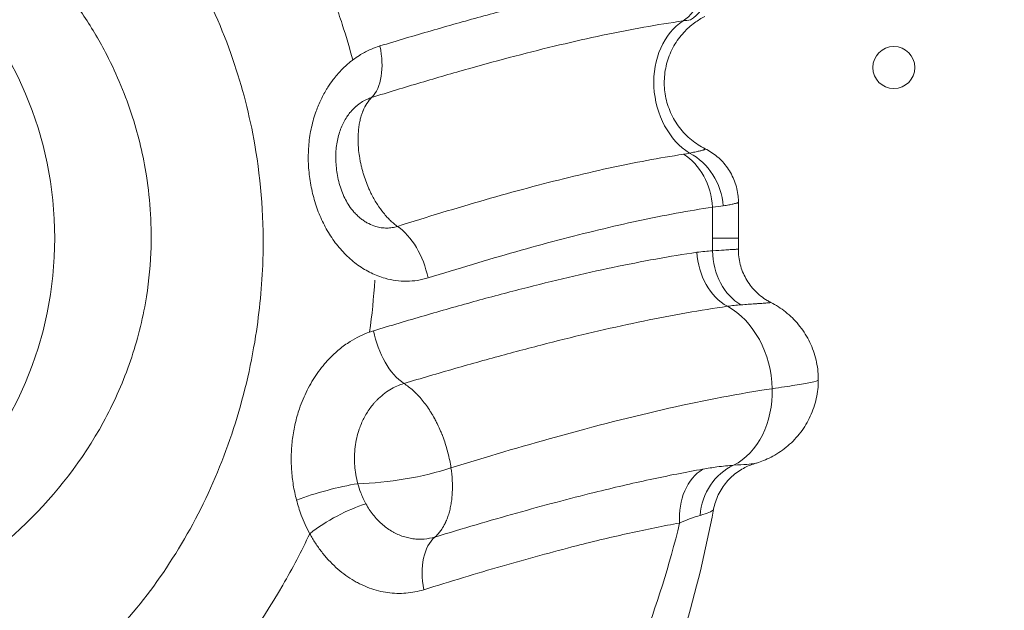
# Model space of a CAD drawing. Units: millimetres. Extents: x 75001 to 86916, y 37517 to 52144.
# Drawn here: x 80329 to 80528, y 46266 to 46385 of the extents above; entities that cross this region are included whole.
import ezdxf

# ---------------------------------------------------------------- set-up
doc = ezdxf.new("R2010")
doc.units = ezdxf.units.MM
doc.header["$MEASUREMENT"] = 0
doc.styles.get("Standard").update_dxf_attribs({"font": 'arial.ttf'})
doc.dimstyles.new('ISO-25', dxfattribs={"dimtxt": 2.5, "dimasz": 2.5, "dimexe": 1.25, "dimexo": 0.625, "dimtad": 1, "dimtxsty": 'Standard', "dimcen": 2.5, "dimadec": 0, "dimazin": 0, "dimtfac": 1, "dimtmove": 0, "dimatfit": 3, "dimfxl": 1, "dimarcsym": 0})

# ---------------------------------------------------------------- blocks, each defined once
blk = doc.blocks.new('*D4')
at = {"color": 0, "lineweight": -2, "transparency": 16777216}
for p, q in [((75527.35, 51598.56), (75406.1, 51598.56)), ((75407.35, 51378.56), (75407.35, 42377.65)), ((75527.35, 42157.65), (75406.1, 42157.65))]:
    blk.add_line(p, q, dxfattribs=at)
at = {"color": 0, "transparency": 16777216}
for points in [[(75370.68, 51378.56), (75444.02, 51378.56), (75407.35, 51598.56)], [(75370.68, 42377.65), (75444.02, 42377.65), (75407.35, 42157.65)]]:
    blk.add_solid(points, dxfattribs=at)
at = {"layer": 'Defpoints', "color": 0, "transparency": 16777216}
for p in [(79817.57, 51598.56), (75407.35, 42157.65), (80937.92, 42157.65)]:
    blk.add_point(p, dxfattribs=at)
at = {"color": 0, "transparency": 16777216, "insert": (75184.39, 46878.1), "char_height": 280, "attachment_point": 5, "rotation": 90}
blk.add_mtext('945', dxfattribs=at)

msp = doc.modelspace()

# ---------------------------------------------------------------- linework, layer by layer
at = {"color": 0, "linetype": 'Continuous', "lineweight": 18}
for p, q in [((80474.482, 46348.38), (80474.482, 46341.145)), ((80414.095, 46346.163), (80414.096, 46346.163)), ((80459.214, 46345.648), (80459.214, 46345.65)), ((80461.926, 46346.163), (80461.932, 46346.163)), ((80443.646, 46342.163), (80443.646, 46342.163)), ((80474.482, 46341.145), (80469.261, 46341.145)), ((80425.235, 46337.163), (80425.233, 46337.163)), ((80460.629, 46293.149), (80460.629, 46293.15)), ((80464.629, 46293.927), (80464.629, 46293.927)), ((80455.629, 46292.098), (80455.629, 46292.098)), ((80460.629, 46283.154), (80460.629, 46283.154)), ((80464.629, 46284.364), (80464.629, 46284.361)), ((80455.629, 46282.154), (80455.629, 46282.151))]:
    msp.add_line(p, q, dxfattribs=at)
for centre, radius in [((80261.188, 46341.145), 75), ((80505.92, 46375.623), 4.25)]:
    msp.add_circle(centre, radius, dxfattribs=at)
for radius, start, end in [(96.85, 11.7571, 11.75931), (63.15, 10.15276, 10.15514), (63.15, 10.15276, 10.15514)]:
    msp.add_arc((80358.791, 46261.984), radius, start, end, dxfattribs=at)
at = {"color": 0, "linetype": 'Continuous', "lineweight": 18, "extrusion": (0, 0, -1)}
for centre, major_axis, ratio, start_param, end_param in [((80458.507, 46395.761), (1.704, -11.878), 0.7838244, -1.4588039, -0.3482569), ((80459.767, 46395.996), (2.682, -11.696), 0.7834639, -1.3930309, -0.2733474), ((80469.261, 46371.665), (-2.067, 14.857), 0.7882836, -2.5650999, -0.3516047), ((80395.056, 46379.991), (3.59, -11.45), 0.5587603, -1.3973836, -0.284965), ((80459.767, 46347.382), (1.82, -11.861), 0.787671, -2.5610933, -1.4505093), ((80460.889, 46347.646), (3.875, -11.357), 0.8659444, -2.4065633, -1.2835042), ((80404.429, 46333.087), (3.678, -11.422), 0.5866218, -2.4965772, -1.3840917), ((80358.791, 46261.984), (62.469, 74.012), 0.0000011, 0, 0.0000045), ((80467.555, 46311.42), (2.557, -17.312), 0.7823519, -2.6079948, -1.413191), ((80467.555, 46311.42), (2.557, -17.312), 0.7823519, -1.413191, -0.2602859), ((80358.746, 46261.97), (92.418, 29.121), 0.0000008, 0, 0.0000034), ((80394.226, 46281.358), (10.46, 5.881), 0.2979216, -2.0581065, -0.9234568), ((80418.093, 46270.035), (-3.459, 11.491), 0.5863704, -1.39607, -0.2463959)]:
    msp.add_ellipse(centre, major_axis=major_axis, ratio=ratio, start_param=start_param, end_param=end_param, dxfattribs=at)
at = {"color": 0, "linetype": 'Continuous', "lineweight": 18}
for centre, major_axis, ratio, start_param, end_param in [((80345.828, 46341.145), (0, 199.904), 0.6435816, -1.5820254, -1.5707964), ((80478.741, 46338.562), (0.484, -11.99), 0.7908511, -1.6026888, -0.4583505), ((80475.458, 46338.262), (1.673, -11.883), 0.7778416, -1.679854, -0.5283282), ((80407.545, 46322.387), (3.377, -11.515), 0.557147, -1.7327678, -0.5830302), ((80477.595, 46284.087), (0.075, 12), 0.9074217, 0.3913589, 1.4945776), ((80406.091, 46296.164), (16.773, 2.767), 0.2265255, -2.144608, -0.9510145), ((80471.832, 46283.519), (-2.057, 11.822), 0.7647558, 0.2872098, 1.4385379), ((80391.457, 46288.158), (-11.58, -3.147), 0.161757, -2.1644131, -1.0338776)]:
    msp.add_ellipse(centre, major_axis=major_axis, ratio=ratio, start_param=start_param, end_param=end_param, dxfattribs=at)
msp.add_open_spline([(75603.843, 46514.358), (75600.671, 46628.343), (75606.66, 46841.25), (75589.018, 47551.442), (75853.099, 49068.19), (77773.756, 48231.32), (77857.557, 49815.503), (77545.826, 51215.388), (78967.847, 51628.737), (79761.854, 51592.589), (80568.83, 51620.846), (81867.339, 51336.385), (82007.952, 49718.401), (82760.001, 49797.046), (83348.157, 49804.416), (84184.344, 49483.876), (84882.868, 48326.968), (86600.511, 49028.639), (86930.712, 47551.793), (86908.38, 46840.862), (86934.637, 46123.727), (86509.721, 44744.248), (84912.014, 45013.755), (83078.552, 45333.308), (83249.994, 44011.325), (82586.596, 42652.087), (80425.133, 41726.497), (78502.527, 42979.837), (78206.213, 44308.052), (77533.376, 45357.147), (75907.856, 44633.963), (75618.702, 45980.427), (75603.843, 46514.358)], degree=3, knots=[0, 0, 0, 0, 326.7860299, 653.5862582, 2184.3199876, 3601.1330709, 4553.9485539, 5970.7616372, 7501.4953666, 7956.5793732, 8411.0227857, 9941.7565152, 11401.8138184, 11725.6240601, 12046.6982939, 13194.748591, 14228.5333417, 15645.3464249, 17176.0801544, 17502.9643077, 17829.4895635, 19360.223293, 20774.4368553, 22529.6634895, 22910.1946597, 24440.9283892, 26792.5668997, 29029.6031885, 30177.6534856, 30937.1286773, 32353.9417605, 33884.67549, 33884.67549, 33884.67549, 33884.67549])
for points, knots in [([(80281.138, 46451.132), (80281.909, 46451.1), (80282.68, 46451.056), (80283.457, 46451), (80286.568, 46450.775), (80289.798, 46450.363), (80293.59, 46449.555), (80295.96, 46449.05), (80298.548, 46448.381), (80301.25, 46447.539), (80303.951, 46446.697), (80306.764, 46445.683), (80309.595, 46444.507), (80315.337, 46442.124), (80321.174, 46439.059), (80326.714, 46435.443), (80332.254, 46431.826), (80337.488, 46427.664), (80342.135, 46423.316), (80344.983, 46420.651), (80347.619, 46417.922), (80350.082, 46415.134), (80352.876, 46411.97), (80355.447, 46408.729), (80357.829, 46405.371), (80360.211, 46402.013), (80362.404, 46398.537), (80364.419, 46394.896), (80367.472, 46389.379), (80370.107, 46383.484), (80372.233, 46377.28), (80374.131, 46371.743), (80375.623, 46365.962), (80376.658, 46360.008), (80377.98, 46352.408), (80378.551, 46344.51), (80378.289, 46336.651), (80378.117, 46331.493), (80377.627, 46326.357), (80376.832, 46321.312), (80375.823, 46314.908), (80374.323, 46308.65), (80372.369, 46302.628), (80370.416, 46296.606), (80368.01, 46290.823), (80365.205, 46285.366), (80359.54, 46274.345), (80352.251, 46264.647), (80343.706, 46256.604), (80335.121, 46248.523), (80325.267, 46242.111), (80314.56, 46237.609), (80303.926, 46233.138), (80292.447, 46230.556), (80280.694, 46230.032), (80278.592, 46229.938), (80276.482, 46229.91), (80274.367, 46229.947), (80264.878, 46230.116), (80255.296, 46231.62), (80245.993, 46234.459), (80234.891, 46237.846), (80224.187, 46243.143), (80214.546, 46250.166), (80205.139, 46257.019), (80196.741, 46265.519), (80189.892, 46275.284), (80186.552, 46280.046), (80183.577, 46285.107), (80181.016, 46290.403), (80178.455, 46295.698), (80176.31, 46301.227), (80174.614, 46306.914), (80172.956, 46312.476), (80171.727, 46318.192), (80170.946, 46323.984), (80170.164, 46329.775), (80169.83, 46335.643), (80169.944, 46341.498), (80170, 46344.397), (80170.166, 46347.294), (80170.439, 46350.178), (80171.262, 46358.863), (80172.64, 46367.5), (80174.816, 46375.929), (80176.102, 46380.909), (80177.666, 46385.815), (80179.544, 46390.589), (80181.98, 46396.783), (80184.945, 46402.758), (80188.481, 46408.371), (80190.7, 46411.893), (80193.142, 46415.273), (80195.842, 46418.494), (80198.542, 46421.715), (80201.5, 46424.778), (80204.751, 46427.645), (80207.683, 46430.232), (80210.852, 46432.659), (80214.263, 46434.904), (80217.287, 46436.895), (80220.503, 46438.741), (80223.832, 46440.397), (80228.355, 46442.646), (80233.086, 46444.539), (80237.802, 46446.043), (80242.517, 46447.547), (80247.211, 46448.663), (80251.697, 46449.45), (80254.819, 46449.998), (80257.85, 46450.389), (80260.712, 46450.66), (80263.575, 46450.93), (80266.267, 46451.079), (80268.692, 46451.163), (80272.573, 46451.298), (80275.771, 46451.29), (80278.848, 46451.21), (80279.617, 46451.19), (80280.378, 46451.164), (80281.138, 46451.132)], [-71.7079579, -71.7079579, -71.7079579, -71.7079579, -71.3231779, -71.3231779, -71.3231779, -69.784058, -69.784058, -69.784058, -68.822108, -68.822108, -68.822108, -67.8601581, -67.8601581, -67.8601581, -65.9095061, -65.9095061, -65.9095061, -63.958854, -63.958854, -63.958854, -62.7631563, -62.7631563, -62.7631563, -61.4061557, -61.4061557, -61.4061557, -60.049155, -60.049155, -60.049155, -57.993625, -57.993625, -57.993625, -56.1593754, -56.1593754, -56.1593754, -53.8183548, -53.8183548, -53.8183548, -52.2821035, -52.2821035, -52.2821035, -50.33191, -50.33191, -50.33191, -48.3817164, -48.3817164, -48.3817164, -44.4431517, -44.4431517, -44.4431517, -40.4863059, -40.4863059, -40.4863059, -36.5566658, -36.5566658, -36.5566658, -35.8539789, -35.8539789, -35.8539789, -32.7017102, -32.7017102, -32.7017102, -28.9400841, -28.9400841, -28.9400841, -25.2696916, -25.2696916, -25.2696916, -23.4799618, -23.4799618, -23.4799618, -21.690232, -21.690232, -21.690232, -19.939975, -19.939975, -19.939975, -18.1897181, -18.1897181, -18.1897181, -17.3230566, -17.3230566, -17.3230566, -14.7136869, -14.7136869, -14.7136869, -13.1717518, -13.1717518, -13.1717518, -11.1715314, -11.1715314, -11.1715314, -9.9165298, -9.9165298, -9.9165298, -8.6615283, -8.6615283, -8.6615283, -7.5293426, -7.5293426, -7.5293426, -6.5253414, -6.5253414, -6.5253414, -5.1614895, -5.1614895, -5.1614895, -3.7976377, -3.7976377, -3.7976377, -2.8482283, -2.8482283, -2.8482283, -1.8988189, -1.8988189, -1.8988189, -0.3797638, -0.3797638, -0.3797638, 0, 0, 0, 0]), ([(80283.947, 46423.066), (80283.353, 46423.177), (80282.758, 46423.281), (80282.155, 46423.379), (80279.744, 46423.772), (80277.223, 46424.084), (80274.158, 46424.261), (80272.243, 46424.372), (80270.115, 46424.423), (80267.848, 46424.378), (80265.581, 46424.332), (80263.176, 46424.19), (80260.691, 46423.929), (80257.122, 46423.554), (80253.372, 46422.928), (80249.573, 46422.016), (80245.773, 46421.103), (80241.929, 46419.903), (80238.192, 46418.446), (80235.44, 46417.373), (80232.747, 46416.163), (80230.162, 46414.851), (80227.247, 46413.372), (80224.467, 46411.765), (80221.806, 46410.042), (80218.856, 46408.132), (80216.05, 46406.08), (80213.375, 46403.878), (80210.7, 46401.676), (80208.156, 46399.324), (80205.741, 46396.801), (80201.893, 46392.782), (80198.374, 46388.324), (80195.317, 46383.467), (80192.961, 46379.723), (80190.881, 46375.742), (80189.143, 46371.573), (80186.204, 46364.518), (80184.258, 46356.913), (80183.54, 46349.184), (80183.301, 46346.616), (80183.183, 46344.037), (80183.186, 46341.459), (80183.193, 46336.252), (80183.695, 46331.052), (80184.671, 46325.973), (80185.646, 46320.894), (80187.094, 46315.938), (80188.962, 46311.199), (80190.872, 46306.353), (80193.223, 46301.732), (80195.94, 46297.411), (80198.657, 46293.09), (80201.741, 46289.071), (80205.106, 46285.405), (80212.008, 46277.886), (80220.093, 46271.865), (80228.665, 46267.467), (80237.45, 46262.96), (80246.748, 46260.144), (80255.969, 46258.869), (80263.697, 46257.801), (80271.379, 46257.806), (80278.782, 46258.726), (80280.432, 46258.932), (80282.069, 46259.182), (80283.69, 46259.476), (80292.755, 46261.121), (80301.327, 46264.124), (80309.158, 46268.186), (80317.043, 46272.277), (80324.185, 46277.439), (80330.405, 46283.464), (80336.597, 46289.461), (80341.877, 46296.316), (80346.006, 46303.866), (80348.051, 46307.605), (80349.812, 46311.517), (80351.247, 46315.557), (80352.681, 46319.597), (80353.789, 46323.764), (80354.54, 46328.012), (80355.132, 46331.359), (80355.502, 46334.758), (80355.641, 46338.171), (80355.851, 46343.372), (80355.551, 46348.598), (80354.745, 46353.725), (80354.114, 46357.741), (80353.175, 46361.701), (80351.941, 46365.573), (80350.558, 46369.912), (80348.803, 46374.14), (80346.71, 46378.195), (80345.328, 46380.872), (80343.802, 46383.471), (80342.112, 46386.011), (80340.422, 46388.552), (80338.567, 46391.035), (80336.515, 46393.465), (80334.706, 46395.607), (80332.743, 46397.708), (80330.602, 46399.762), (80327.109, 46403.112), (80323.125, 46406.323), (80318.897, 46409.143), (80314.669, 46411.963), (80310.205, 46414.388), (80305.815, 46416.344), (80303.651, 46417.308), (80301.499, 46418.163), (80299.433, 46418.903), (80297.366, 46419.643), (80295.384, 46420.268), (80293.567, 46420.791), (80290.658, 46421.627), (80288.171, 46422.216), (80285.753, 46422.712), (80285.149, 46422.836), (80284.549, 46422.954), (80283.947, 46423.066)], [0, 0, 0, 0, 0.3797638, 0.3797638, 0.3797638, 1.8988189, 1.8988189, 1.8988189, 2.8482283, 2.8482283, 2.8482283, 3.7976377, 3.7976377, 3.7976377, 5.1614895, 5.1614895, 5.1614895, 6.5253414, 6.5253414, 6.5253414, 7.5293426, 7.5293426, 7.5293426, 8.6615283, 8.6615283, 8.6615283, 9.9165298, 9.9165298, 9.9165298, 11.1715314, 11.1715314, 11.1715314, 13.1717518, 13.1717518, 13.1717518, 14.7136869, 14.7136869, 14.7136869, 17.3230566, 17.3230566, 17.3230566, 18.1897181, 18.1897181, 18.1897181, 19.939975, 19.939975, 19.939975, 21.690232, 21.690232, 21.690232, 23.4799618, 23.4799618, 23.4799618, 25.2696916, 25.2696916, 25.2696916, 28.9400841, 28.9400841, 28.9400841, 32.7017102, 32.7017102, 32.7017102, 35.8539789, 35.8539789, 35.8539789, 36.5566658, 36.5566658, 36.5566658, 40.4863059, 40.4863059, 40.4863059, 44.4431517, 44.4431517, 44.4431517, 48.3817164, 48.3817164, 48.3817164, 50.33191, 50.33191, 50.33191, 52.2821035, 52.2821035, 52.2821035, 53.8183548, 53.8183548, 53.8183548, 56.1593754, 56.1593754, 56.1593754, 57.993625, 57.993625, 57.993625, 60.049155, 60.049155, 60.049155, 61.4061557, 61.4061557, 61.4061557, 62.7631563, 62.7631563, 62.7631563, 63.958854, 63.958854, 63.958854, 65.9095061, 65.9095061, 65.9095061, 67.8601581, 67.8601581, 67.8601581, 68.822108, 68.822108, 68.822108, 69.784058, 69.784058, 69.784058, 71.3231779, 71.3231779, 71.3231779, 71.7079579, 71.7079579, 71.7079579, 71.7079579]), ([(80401.977, 46379.991), (80405.454, 46381.043), (80412.343, 46383.087), (80422.438, 46385.936), (80432.249, 46388.532), (80444.895, 46391.613), (80456.88, 46394.079), (80465.238, 46395.387), (80467.95, 46395.761)], [0, 0, 0, 0, 1.2721969, 2.5443938, 3.8165907, 5.0887876, 7.6331814, 8.9053783, 8.9053783, 8.9053783, 8.9053783]), ([(80392.917, 46388.553), (80393.413, 46387.173), (80393.889, 46385.783), (80395.119, 46381.996), (80395.83, 46379.588), (80396.476, 46377.16)], [4.58514, 4.58514, 4.58514, 4.58514, 5.0380637, 5.0380637, 5.8099086, 5.8099086, 5.8099086, 5.8099086]), ([(80463.286, 46385.052), (80460.707, 46384.686), (80452.763, 46383.409), (80441.368, 46380.998), (80429.314, 46377.976), (80419.941, 46375.426), (80410.269, 46372.621), (80403.647, 46370.605), (80400.3, 46369.566)], [-8.9053783, -8.9053783, -8.9053783, -8.9053783, -7.6331814, -5.0887876, -3.8165907, -2.5443938, -1.2721969, 0, 0, 0, 0]), ([(80467.719, 46385.955), (80467.001, 46385.596), (80466.279, 46385.159), (80464.823, 46384.095), (80464.089, 46383.441), (80462.668, 46381.894), (80461.994, 46380.97), (80460.863, 46378.979), (80460.405, 46377.895), (80459.754, 46375.662), (80459.558, 46374.498), (80459.443, 46372.171), (80459.522, 46370.993), (80459.95, 46368.702), (80460.301, 46367.573), (80461.248, 46365.441), (80461.852, 46364.424), (80463.266, 46362.575), (80464.086, 46361.729), (80465.842, 46360.296), (80466.784, 46359.689), (80467.763, 46359.202)], [0.003952, 0.003952, 0.003952, 0.003952, 2.5585311, 2.5585311, 5.4991048, 5.4991048, 8.8967534, 8.8967534, 12.3860841, 12.3860841, 15.885725, 15.885725, 19.383522, 19.383522, 22.8879538, 22.8879538, 26.3936368, 26.3936368, 29.8899709, 29.8899709, 33.2323742, 33.2323742, 33.2323742, 33.2323742]), ([(80396.476, 46377.16), (80396.91, 46377.488), (80398.005, 46378.244), (80399.672, 46379.145), (80401.085, 46379.707), (80401.799, 46379.937), (80401.977, 46379.991)], [6.62794004, 6.62794004, 6.62794004, 6.62794004, 6.80784636, 7.06968661, 7.26606679, 7.33152685, 7.33152685, 7.33152685, 7.33152685]), ([(80411.696, 46333.087), (80410.997, 46332.87), (80409.57, 46332.538), (80407.391, 46332.356), (80405.193, 46332.491), (80402.748, 46332.997), (80400.616, 46333.816), (80398.816, 46334.793), (80397.504, 46335.656), (80396.25, 46336.637), (80394.665, 46338.094), (80392.883, 46340.151), (80391.367, 46342.5), (80390.337, 46344.503), (80389.653, 46346.066), (80389.061, 46347.676), (80388.559, 46349.325), (80388.149, 46351.011), (80387.832, 46352.719), (80387.61, 46354.45), (80387.486, 46356.193), (80387.463, 46357.94), (80387.571, 46360.273), (80387.97, 46363.152), (80388.814, 46366.249), (80389.89, 46368.908), (80390.779, 46370.584), (80391.665, 46372.015), (80392.623, 46373.387), (80393.83, 46374.796), (80394.911, 46375.856), (80395.508, 46376.383), (80396.005, 46376.796), (80396.278, 46377.011), (80396.476, 46377.16)], [0, 0, 0, 0, 0.2618402, 0.5236805, 0.7855207, 1.047361, 1.3964813, 1.5710415, 1.7456016, 1.9201618, 2.094722, 2.4438423, 2.7929626, 2.9675228, 3.1420829, 3.3166431, 3.4912033, 3.6657634, 3.8403236, 4.0148838, 4.1894439, 4.3640041, 4.5385642, 4.8876846, 5.2368049, 5.4986451, 5.7604854, 5.8259454, 6.0223256, 6.2841659, 6.415086, 6.5132761, 6.5460061, 6.62794, 6.62794, 6.62794, 6.62794]), ([(80400.3, 46369.566), (80400.21, 46369.538), (80399.852, 46369.419), (80399.141, 46369.125), (80398.194, 46368.593), (80397.503, 46368.078), (80397.039, 46367.677), (80396.736, 46367.4), (80396.333, 46366.991), (80396.053, 46366.672), (80395.916, 46366.507)], [-7.3315269, -7.3315269, -7.3315269, -7.3315269, -7.2660668, -7.0696866, -6.8078464, -6.5460061, -6.5132761, -6.415086, -6.2841659, -6.1529896, -6.1529896, -6.1529896, -6.1529896]), ([(80400.3, 46369.566), (80399.952, 46369.224), (80399.629, 46368.826), (80399.339, 46368.377), (80399.048, 46367.929), (80398.79, 46367.431), (80398.568, 46366.894), (80398.538, 46366.821), (80398.508, 46366.747), (80398.479, 46366.672), (80398.402, 46366.473), (80398.329, 46366.267), (80398.26, 46366.056), (80398.166, 46365.766), (80398.081, 46365.464), (80398.005, 46365.154), (80397.929, 46364.843), (80397.862, 46364.524), (80397.805, 46364.196), (80397.747, 46363.868), (80397.7, 46363.532), (80397.662, 46363.19), (80397.616, 46362.783), (80397.585, 46362.369), (80397.567, 46361.947), (80397.555, 46361.659), (80397.549, 46361.367), (80397.55, 46361.072), (80397.551, 46360.343), (80397.591, 46359.59), (80397.67, 46358.828), (80397.723, 46358.32), (80397.793, 46357.808), (80397.879, 46357.298), (80397.929, 46357.002), (80397.984, 46356.707), (80398.045, 46356.412), (80398.089, 46356.197), (80398.136, 46355.982), (80398.186, 46355.767), (80398.216, 46355.64), (80398.247, 46355.512), (80398.279, 46355.384), (80398.31, 46355.257), (80398.343, 46355.129), (80398.377, 46355.001), (80398.444, 46354.747), (80398.516, 46354.492), (80398.592, 46354.238), (80398.894, 46353.223), (80399.259, 46352.222), (80399.674, 46351.271), (80399.729, 46351.145), (80399.785, 46351.02), (80399.841, 46350.895), (80399.892, 46350.785), (80399.943, 46350.675), (80399.994, 46350.566), (80400.104, 46350.333), (80400.218, 46350.103), (80400.335, 46349.875), (80400.685, 46349.192), (80401.065, 46348.532), (80401.467, 46347.912), (80401.856, 46347.31), (80402.264, 46346.745), (80402.687, 46346.223), (80402.92, 46345.936), (80403.157, 46345.66), (80403.4, 46345.397), (80403.628, 46345.15), (80403.86, 46344.913), (80404.096, 46344.688), (80404.331, 46344.464), (80404.569, 46344.253), (80404.809, 46344.054), (80405.044, 46343.861), (80405.281, 46343.679), (80405.518, 46343.512)], [-1.14755614, -1.14755614, -1.14755614, -1.14755614, -1.1160859, -1.1160859, -1.1160859, -1.08459334, -1.08459334, -1.08459334, -1.08031496, -1.08031496, -1.08031496, -1.06883692, -1.06883692, -1.06883692, -1.05310228, -1.05310228, -1.05310228, -1.03737683, -1.03737683, -1.03737683, -1.02164599, -1.02164599, -1.02164599, -1.00290838, -1.00290838, -1.00290838, -0.99013356, -0.99013356, -0.99013356, -0.95866513, -0.95866513, -0.95866513, -0.93768374, -0.93768374, -0.93768374, -0.92552518, -0.92552518, -0.92552518, -0.91667132, -0.91667132, -0.91667132, -0.9114206, -0.9114206, -0.9114206, -0.90617189, -0.90617189, -0.90617189, -0.89567906, -0.89567906, -0.89567906, -0.85371701, -0.85371701, -0.85371701, -0.84814768, -0.84814768, -0.84814768, -0.8432169, -0.8432169, -0.8432169, -0.83272353, -0.83272353, -0.83272353, -0.80126291, -0.80126291, -0.80126291, -0.77077602, -0.77077602, -0.77077602, -0.75398841, -0.75398841, -0.75398841, -0.73825152, -0.73825152, -0.73825152, -0.72252417, -0.72252417, -0.72252417, -0.70715467, -0.70715467, -0.70715467, -0.70715467]), ([(80395.916, 46366.507), (80395.478, 46365.977), (80395.045, 46365.33), (80394.29, 46363.88), (80393.959, 46363.064), (80393.447, 46361.336), (80393.26, 46360.409), (80393.042, 46358.497), (80393.014, 46357.497), (80393.116, 46355.461), (80393.254, 46354.413), (80393.694, 46352.317), (80394.011, 46351.258), (80394.782, 46349.328), (80395.243, 46348.439), (80396.053, 46347.208), (80396.382, 46346.781), (80396.711, 46346.412)], [0, 0, 0, 0, 2.8686948, 2.8686948, 5.7075899, 5.7075899, 8.5609681, 8.5609681, 11.5234775, 11.5234775, 14.68453, 14.68453, 18.0868413, 18.0868413, 21.4206718, 21.4206718, 23.5185022, 23.5185022, 23.5185022, 23.5185022]), ([(80464.61, 46358.321), (80464.997, 46358.398), (80465.714, 46358.544), (80466.589, 46358.734), (80467.13, 46358.868), (80467.445, 46358.96), (80467.593, 46359.011), (80467.684, 46359.049), (80467.755, 46359.085), (80467.826, 46359.141), (80467.807, 46359.18), (80467.762, 46359.202)], [-1.84711612, -1.84711612, -1.84711612, -1.84711612, -1.71517926, -1.58324239, -1.45130552, -1.38533709, -1.31936866, -1.28638444, -1.25340022, -1.18743179, -1.06414799, -1.06414799, -1.06414799, -1.06414799]), ([(80467.766, 46359.201), (80468.631, 46358.769), (80469.462, 46358.224), (80470.979, 46356.94), (80471.673, 46356.184), (80472.856, 46354.517), (80473.349, 46353.588), (80474.076, 46351.65), (80474.317, 46350.625), (80474.462, 46349.192), (80474.482, 46348.787), (80474.482, 46348.382)], [0.0040537, 0.0040537, 0.0040537, 0.0040537, 2.9676375, 2.9676375, 6.0124544, 6.0124544, 9.1240184, 9.1240184, 12.2381603, 12.2381603, 13.4562014, 13.4562014, 13.4562014, 13.4562014]), ([(80405.518, 46343.512), (80411.56, 46345.413), (80420.464, 46348.118), (80431.887, 46351.297), (80440.196, 46353.437), (80448.246, 46355.309), (80456, 46356.886), (80460.952, 46357.723), (80463.369, 46358.086)], [-7.9382674, -7.9382674, -7.9382674, -7.9382674, -5.670191, -4.5361528, -3.4021146, -2.2680764, -1.1340382, 0, 0, 0, 0]), ([(80469.261, 46347.382), (80466.866, 46347.028), (80461.959, 46346.212), (80454.27, 46344.673), (80446.278, 46342.842), (80438.016, 46340.747), (80426.637, 46337.626), (80417.743, 46334.964), (80411.696, 46333.087)], [0, 0, 0, 0, 1.1340382, 2.2680764, 3.4021146, 4.5361528, 5.670191, 7.9382674, 7.9382674, 7.9382674, 7.9382674]), ([(80474.482, 46348.382), (80474.482, 46348.369), (80474.469, 46348.348), (80474.425, 46348.317), (80474.355, 46348.281), (80474.229, 46348.233), (80473.941, 46348.148), (80473.422, 46348.026), (80472.552, 46347.851), (80471.819, 46347.717), (80471.419, 46347.646)], [1.1962875, 1.1962875, 1.1962875, 1.1962875, 1.25340022, 1.28638444, 1.31936866, 1.38533709, 1.45130552, 1.58324239, 1.71517926, 1.84711612, 1.84711612, 1.84711612, 1.84711612]), ([(80396.711, 46346.412), (80396.824, 46346.286), (80397.136, 46345.951), (80397.671, 46345.44), (80398.322, 46344.91), (80398.999, 46344.445), (80399.923, 46343.92), (80401.009, 46343.481), (80402.249, 46343.208), (80403.358, 46343.134), (80404.453, 46343.226), (80405.169, 46343.399), (80405.518, 46343.512)], [-2.19577, -2.19577, -2.19577, -2.19577, -2.094722, -1.9201618, -1.7456016, -1.5710415, -1.3964813, -1.047361, -0.7855207, -0.5236805, -0.2618402, 0, 0, 0, 0]), ([(80469.248, 46338.562), (80470.133, 46338.625), (80471.19, 46338.695), (80472.474, 46338.776), (80473.173, 46338.818), (80473.607, 46338.844), (80473.839, 46338.858), (80474.149, 46338.876), (80474.413, 46338.893), (80474.474, 46338.899), (80474.474, 46338.901)], [-5.9977443, -5.9977443, -5.9977443, -5.9977443, -5.3551289, -5.1409237, -4.7125134, -4.4983082, -4.4447569, -4.2841031, -3.8556928, -3.5780971, -3.5780971, -3.5780971, -3.5780971]), ([(80474.474, 46338.9), (80474.467, 46337.866), (80474.596, 46336.822), (80475.111, 46334.818), (80475.504, 46333.843), (80476.515, 46332.04), (80477.144, 46331.197), (80478.583, 46329.715), (80479.405, 46329.062), (80480.534, 46328.383), (80480.783, 46328.245), (80481.036, 46328.117)], [0.000122, 0.000122, 0.000122, 0.000122, 3.1043751, 3.1043751, 6.2063387, 6.2063387, 9.3067793, 9.3067793, 12.4055008, 12.4055008, 13.2577589, 13.2577589, 13.2577589, 13.2577589]), ([(80400.669, 46322.387), (80404.135, 46323.439), (80410.991, 46325.48), (80421.01, 46328.324), (80430.729, 46330.918), (80440.113, 46333.235), (80452.191, 46335.933), (80460.697, 46337.473), (80466.087, 46338.262)], [-9.4499213, -9.4499213, -9.4499213, -9.4499213, -8.0999325, -6.7499438, -5.399955, -4.0499663, -2.6999775, 0, 0, 0, 0]), ([(80472.243, 46327.343), (80466.867, 46326.572), (80458.382, 46325.065), (80446.321, 46322.42), (80436.941, 46320.145), (80427.217, 46317.594), (80417.184, 46314.792), (80410.309, 46312.777), (80406.832, 46311.738)], [0, 0, 0, 0, 2.6999775, 4.0499663, 5.399955, 6.7499438, 8.0999325, 9.4499213, 9.4499213, 9.4499213, 9.4499213]), ([(80481.036, 46328.117), (80481.048, 46328.111), (80481.007, 46328.092), (80480.73, 46328.06), (80480.383, 46328.03), (80480.119, 46328.008), (80479.624, 46327.969), (80478.81, 46327.91), (80477.298, 46327.803), (80476.04, 46327.715), (80474.979, 46327.64)], [3.5849718, 3.5849718, 3.5849718, 3.5849718, 3.8556928, 4.2841031, 4.4447569, 4.4983082, 4.7125134, 5.1409237, 5.3551289, 5.9977443, 5.9977443, 5.9977443, 5.9977443]), ([(80481.039, 46328.115), (80482.083, 46327.583), (80483.088, 46326.94), (80484.975, 46325.442), (80485.861, 46324.57), (80487.442, 46322.652), (80488.141, 46321.591), (80489.289, 46319.352), (80489.745, 46318.161), (80490.389, 46315.721), (80490.579, 46314.458), (80490.642, 46312.939), (80490.646, 46312.683), (80490.646, 46312.426)], [0.0033228, 0.0033228, 0.0033228, 0.0033228, 3.5690234, 3.5690234, 7.2687111, 7.2687111, 11.0434896, 11.0434896, 14.8292829, 14.8292829, 18.622314, 18.622314, 19.3929946, 19.3929946, 19.3929946, 19.3929946]), ([(80385.096, 46288.158), (80384.834, 46289.155), (80384.402, 46291.185), (80384.104, 46293.787), (80384.017, 46295.885), (80384.03, 46297.978), (80384.239, 46300.601), (80384.792, 46303.677), (80385.548, 46306.328), (80386.396, 46308.561), (80387.24, 46310.389), (80388.516, 46312.711), (80389.833, 46314.589), (80391.074, 46316.045), (80392.144, 46317.207), (80393.724, 46318.673), (80396.425, 46320.628), (80398.544, 46321.656), (80399.891, 46322.131)], [-4.3957095, -4.3957095, -4.3957095, -4.3957095, -4.0817302, -3.767751, -3.6107613, -3.4537717, -3.1397925, -2.8258132, -2.511834, -2.3025145, -2.093195, -1.8838755, -1.4652365, -1.3605767, -1.255917, -0.9419377, -0.6279585, -0.101239, -0.101239, -0.101239, -0.101239]), ([(80406.832, 46311.738), (80405.855, 46311.451), (80404.404, 46310.807), (80402.626, 46309.559), (80401.671, 46308.698), (80401.025, 46308.016), (80400.275, 46307.161), (80399.481, 46306.058), (80398.714, 46304.692), (80398.208, 46303.617), (80397.701, 46302.302), (80397.252, 46300.739), (80396.93, 46298.92), (80396.818, 46297.363), (80396.821, 46296.116), (80396.886, 46294.861), (80397.081, 46293.297), (80397.351, 46292.072), (80397.512, 46291.471)], [0, 0, 0, 0, 0.6279585, 0.9419377, 1.255917, 1.3605767, 1.4652365, 1.8838755, 2.093195, 2.3025145, 2.511834, 2.8258132, 3.1397925, 3.4537717, 3.6107613, 3.767751, 4.0817302, 4.3957095, 4.3957095, 4.3957095, 4.3957095]), ([(80406.832, 46311.738), (80407.151, 46311.535), (80407.784, 46311.089), (80408.41, 46310.562), (80408.724, 46310.276), (80408.733, 46310.267), (80408.75, 46310.252), (80408.784, 46310.221), (80408.832, 46310.176), (80408.89, 46310.122), (80408.967, 46310.049), (80409.063, 46309.958), (80409.216, 46309.808), (80409.368, 46309.656), (80409.52, 46309.5), (80409.897, 46309.104), (80410.526, 46308.389), (80411.373, 46307.289), (80412.038, 46306.305), (80412.454, 46305.629), (80412.641, 46305.311), (80412.766, 46305.097), (80412.888, 46304.881), (80413.009, 46304.663), (80413.098, 46304.498), (80413.187, 46304.332), (80413.304, 46304.11), (80413.448, 46303.83), (80413.787, 46303.149), (80414.105, 46302.452), (80414.376, 46301.802), (80414.473, 46301.564), (80414.615, 46301.207), (80415.095, 46299.947), (80415.791, 46297.7), (80416.197, 46295.675), (80416.344, 46294.679)], [0.25059108, 0.25059108, 0.25059108, 0.25059108, 0.255008383, 0.259425686, 0.259460196, 0.259494707, 0.259563727, 0.259701768, 0.259977849, 0.26025393, 0.260530012, 0.261082175, 0.261634338, 0.262738663, 0.263290826, 0.263842989, 0.268260292, 0.272677595, 0.277094898, 0.279303549, 0.279855712, 0.280407875, 0.281512201, 0.282064364, 0.282616526, 0.283168689, 0.283720852, 0.284825178, 0.285929504, 0.290346807, 0.291451132, 0.292003295, 0.292555458, 0.294764109, 0.303598715, 0.312433321, 0.312433321, 0.312433321, 0.312433321]), ([(80416.344, 46294.679), (80423.541, 46296.893), (80430.587, 46298.977), (80445.453, 46303.111), (80460.761, 46307.028), (80474.705, 46309.699), (80481.333, 46310.678)], [89.2276367, 89.2276367, 89.2276367, 89.2276367, 91.6826122, 91.6826122, 94.5367704, 97.3909286, 97.3909286, 97.3909286, 97.3909286]), ([(80490.646, 46312.426), (80490.642, 46311.175), (80490.503, 46309.917), (80489.962, 46307.464), (80489.555, 46306.255), (80488.496, 46303.968), (80487.839, 46302.876), (80486.319, 46300.871), (80485.445, 46299.947), (80483.551, 46298.329), (80482.516, 46297.622), (80480.462, 46296.501), (80479.414, 46296.065), (80478.277, 46295.683), (80478.049, 46295.612), (80477.834, 46295.548)], [0, 0, 0, 0, 3.757592, 3.757592, 7.5460416, 7.5460416, 11.3326061, 11.3326061, 15.1211047, 15.1211047, 18.8729847, 18.8729847, 22.394627, 22.394627, 23.32143, 23.32143, 23.32143, 23.32143]), ([(80481.333, 46310.678), (80483.085, 46310.937), (80486.158, 46311.402), (80488.262, 46311.76), (80490.102, 46312.129), (80490.645, 46312.297), (80490.646, 46312.426)], [0, 0, 0, 0, 0.5170418, 1.0340836, 1.0340836, 1.7352781, 1.7352781, 1.7352781, 1.7352781]), ([(80467.299, 46294.411), (80468.287, 46294.585), (80470.514, 46294.933), (80472.489, 46295.133), (80473.511, 46295.206)], [-1.075711, -1.075711, -1.075711, -1.075711, -0.614692, 0, 0, 0, 0]), ([(80477.821, 46295.545), (80477.019, 46295.306), (80476.226, 46294.977), (80474.655, 46294.116), (80473.873, 46293.559), (80472.41, 46292.228), (80471.732, 46291.428), (80470.61, 46289.695), (80470.159, 46288.746), (80469.681, 46287.279), (80469.553, 46286.785), (80469.459, 46286.285)], [0.0142791, 0.0142791, 0.0142791, 0.0142791, 2.5575719, 2.5575719, 5.3978567, 5.3978567, 8.4928254, 8.4928254, 11.5937239, 11.5937239, 13.1204656, 13.1204656, 13.1204656, 13.1204656]), ([(80473.511, 46295.206), (80474.564, 46295.268), (80476.358, 46295.387), (80477.472, 46295.487), (80477.77, 46295.533), (80477.82, 46295.545), (80477.834, 46295.549)], [-5.0870838, -5.0870838, -5.0870838, -5.0870838, -4.3603575, -3.6336313, -3.4519497, -3.3530595, -3.3530595, -3.3530595, -3.3530595]), ([(80416.344, 46294.679), (80416.469, 46293.827), (80416.641, 46292.123), (80416.645, 46290.272), (80416.57, 46289.091), (80416.499, 46288.32), (80416.373, 46287.385), (80416.159, 46286.306), (80415.885, 46285.283), (80415.636, 46284.564), (80415.476, 46284.164), (80415.429, 46284.052), (80415.397, 46283.977), (80415.341, 46283.847), (80415.276, 46283.701), (80415.217, 46283.575), (80415.187, 46283.513), (80415.172, 46283.482), (80415.165, 46283.467), (80415.16, 46283.458), (80414.952, 46283.03), (80414.648, 46282.499), (80414.143, 46281.782), (80413.69, 46281.236), (80413.297, 46280.858), (80413.094, 46280.684)], [0.234686767, 0.234686767, 0.234686767, 0.234686767, 0.242243089, 0.249799411, 0.251688492, 0.253577573, 0.257355734, 0.261133895, 0.264912056, 0.268690217, 0.269634757, 0.269870892, 0.270107028, 0.270579298, 0.271523838, 0.271996108, 0.272232243, 0.272350311, 0.272409344, 0.272438861, 0.272468378, 0.27813562, 0.280024701, 0.283802862, 0.287581023, 0.287581023, 0.287581023, 0.287581023]), ([(80413.094, 46280.684), (80418.689, 46282.383), (80429.703, 46285.623), (80444.189, 46289.481), (80456.704, 46292.396), (80463.836, 46293.802), (80467.299, 46294.411)], [0, 0, 0, 0, 2.1553778, 4.3107557, 5.927289, 7.5438224, 7.5438224, 7.5438224, 7.5438224]), ([(80397.512, 46291.471), (80397.679, 46290.851), (80398.134, 46289.432), (80398.744, 46288.105), (80399.136, 46287.39)], [0, 0, 0, 0, 0.32400111, 0.75600259, 0.75600259, 0.75600259, 0.75600259]), ([(80387.779, 46281.358), (80387.127, 46282.556), (80386.115, 46284.775), (80385.367, 46287.13), (80385.096, 46288.158)], [-0.75600259, -0.75600259, -0.75600259, -0.75600259, -0.32400111, 0, 0, 0, 0]), ([(80399.136, 46287.39), (80399.351, 46286.999), (80399.809, 46286.241), (80400.577, 46285.18), (80401.412, 46284.211), (80402.313, 46283.335), (80403.278, 46282.554), (80404.121, 46281.992), (80404.814, 46281.599), (80405.516, 46281.244), (80406.42, 46280.869), (80407.531, 46280.534), (80408.657, 46280.319), (80409.784, 46280.226), (80411.273, 46280.262), (80412.379, 46280.468), (80413.094, 46280.684)], [0.754773, 0.754773, 0.754773, 0.754773, 0.9909313, 1.2270896, 1.4632479, 1.6994063, 1.9355646, 2.1717229, 2.2898021, 2.4078812, 2.6440395, 2.8801979, 3.1163562, 3.3525145, 3.5886728, 4.0609895, 4.0609895, 4.0609895, 4.0609895]), ([(80296.005, 46141.145), (80312.278, 46141.145), (80328.757, 46142.791), (80360.719, 46150.195), (80376.138, 46155.929), (80404.818, 46172.389), (80417.865, 46183.149), (80439.42, 46208.175), (80448.191, 46222.667), (80461.566, 46253.355), (80466.288, 46269.593), (80469.458, 46286.284)], [-28.6953384, -28.6953384, -28.6953384, -28.6953384, -23.9722793, -23.9722793, -19.2492202, -19.2492202, -14.5261611, -14.5261611, -9.8031021, -9.8031021, -5.080043, -5.080043, -5.080043, -5.080043]), ([(80466.744, 46285.069), (80466.126, 46284.897), (80464.853, 46284.48), (80463.303, 46283.834), (80462.599, 46283.519)], [0, 0, 0, 0, 0.614692, 1.075711, 1.075711, 1.075711, 1.075711]), ([(80469.459, 46286.285), (80469.457, 46286.275), (80469.445, 46286.23), (80469.328, 46286.04), (80468.674, 46285.664), (80467.475, 46285.272), (80466.744, 46285.069)], [3.4007747, 3.4007747, 3.4007747, 3.4007747, 3.4519497, 3.6336313, 4.3603575, 5.0870838, 5.0870838, 5.0870838, 5.0870838]), ([(80305.411, 46166.145), (80315.174, 46166.145), (80325.017, 46166.768), (80334.722, 46168.088), (80342.549, 46169.152), (80350.284, 46170.668), (80357.816, 46172.664), (80361.885, 46173.742), (80365.895, 46174.96), (80369.829, 46176.321), (80372.196, 46177.139), (80374.535, 46178.009), (80376.843, 46178.931), (80383.214, 46181.476), (80389.415, 46184.444), (80395.34, 46187.839), (80401.24, 46191.221), (80406.864, 46195.025), (80412.127, 46199.217), (80416.004, 46202.305), (80419.686, 46205.602), (80423.155, 46209.087), (80424.931, 46210.87), (80426.65, 46212.701), (80428.323, 46214.589), (80433.117, 46220.001), (80437.5, 46225.861), (80441.434, 46232.086), (80445.375, 46238.321), (80448.866, 46244.92), (80451.909, 46251.773), (80452.941, 46254.094), (80453.92, 46256.443), (80454.851, 46258.82), (80457.948, 46266.73), (80460.526, 46275.012), (80462.599, 46283.519)], [-28.6953384, -28.6953384, -28.6953384, -28.6953384, -25.6302757, -25.6302757, -25.6302757, -23.1588392, -23.1588392, -23.1588392, -21.8233389, -21.8233389, -21.8233389, -21.0199276, -21.0199276, -21.0199276, -18.8032509, -18.8032509, -18.8032509, -16.5956121, -16.5956121, -16.5956121, -14.9694483, -14.9694483, -14.9694483, -14.1372043, -14.1372043, -14.1372043, -11.751015, -11.751015, -11.751015, -9.3614342, -9.3614342, -9.3614342, -8.5519554, -8.5519554, -8.5519554, -5.8587837, -5.8587837, -5.8587837, -5.8587837]), ([(80462.599, 46283.519), (80459.308, 46282.924), (80452.529, 46281.55), (80440.617, 46278.695), (80426.793, 46274.906), (80416.234, 46271.712), (80410.856, 46270.035)], [-7.5438224, -7.5438224, -7.5438224, -7.5438224, -5.927289, -4.3107557, -2.1553778, 0, 0, 0, 0]), ([(80387.779, 46281.358), (80386.103, 46277.809), (80384.286, 46274.346), (80372.807, 46254.529), (80359.81, 46239.832), (80329.657, 46217.77), (80313.61, 46210.14), (80287.253, 46203.257), (80277.706, 46201.789), (80263.271, 46201.078), (80258.461, 46201.089), (80234.13, 46202.399), (80214.95, 46207.539), (80192.441, 46219.059), (80187.634, 46221.894), (80183.009, 46225.007)], [15.8624151, 15.8624151, 15.8624151, 15.8624151, 17.1011052, 17.1011052, 23.1493726, 23.1493726, 28.5326543, 28.5326543, 31.4734143, 31.4734143, 32.9392486, 32.9392486, 38.9062387, 38.9062387, 40.5937517, 40.5937517, 40.5937517, 40.5937517]), ([(80410.856, 46270.035), (80409.677, 46269.667), (80407.855, 46269.314), (80405.4, 46269.251), (80403.542, 46269.408), (80401.683, 46269.771), (80399.847, 46270.339), (80398.354, 46270.976), (80397.193, 46271.578), (80396.046, 46272.245), (80394.651, 46273.197), (80393.054, 46274.52), (80391.559, 46276.003), (80390.173, 46277.639), (80388.897, 46279.428), (80388.136, 46280.703), (80387.779, 46281.358)], [-4.0609895, -4.0609895, -4.0609895, -4.0609895, -3.5886728, -3.3525145, -3.1163562, -2.8801979, -2.6440395, -2.4078812, -2.2898021, -2.1717229, -1.9355646, -1.6994063, -1.4632479, -1.2270896, -0.9909313, -0.754773, -0.754773, -0.754773, -0.754773])]:
    msp.add_open_spline(points, degree=3, knots=knots, dxfattribs=at)
for points in [[(80464.823, 46385.301), (80464.343, 46385.211), (80463.828, 46385.128), (80463.286, 46385.052)], [(80463.369, 46358.086), (80463.81, 46358.152), (80464.226, 46358.231), (80464.61, 46358.321)], [(80471.419, 46347.646), (80470.792, 46347.534), (80470.068, 46347.446), (80469.261, 46347.382)], [(80469.261, 46341.145), (80469.261, 46343.224), (80469.261, 46345.303), (80469.261, 46347.382)], [(80469.248, 46338.562), (80469.256, 46339.423), (80469.261, 46340.284), (80469.261, 46341.145)], [(80466.087, 46338.262), (80467.149, 46338.417), (80468.204, 46338.518), (80469.248, 46338.562)], [(80400.928, 46332.623), (80400.714, 46329.107), (80400.367, 46325.609), (80399.891, 46322.132)], [(80474.979, 46327.64), (80474.101, 46327.577), (80473.186, 46327.478), (80472.243, 46327.343)], [(80399.891, 46322.131), (80400.149, 46322.223), (80400.409, 46322.308), (80400.669, 46322.387)], [(80396.949, 46298.8), (80396.949, 46298.8), (80396.949, 46298.801), (80396.948, 46298.802)], [(80397.171, 46300.21), (80397.171, 46300.21), (80397.171, 46300.21), (80397.171, 46300.21)]]:
    msp.add_open_spline(points, degree=3, dxfattribs=at)

# ---------------------------------------------------------------- dimensions: what is measured, and where the dimension line sits
dim = msp.add_linear_dim(base=(75407.349, 42157.65), p1=(79817.572, 51598.56), p2=(80937.923, 42157.65), angle=90, text='945', dimstyle='ISO-25', override={"dimtxt": 280, "dimasz": 220, "dimgap": 80, "dimtad": 2, "dimfxl": 120, "dimfxlon": 1})
dim.commit()
dim.dimension.update_dxf_attribs({"geometry": '*D4', "text_midpoint": (75184.388, 46878.105)})

doc.saveas('drawing.dxf')
